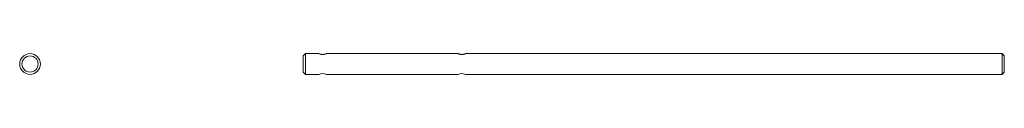
# Model space of a CAD drawing. Units: millimetres. Extents: x 36.3 to 122, y 174.1 to 175.9.
import ezdxf

# ---------------------------------------------------------------- set-up
doc = ezdxf.new("R2010")
doc.units = ezdxf.units.MM

msp = doc.modelspace()

# ---------------------------------------------------------------- linework, layer by layer
at = {"color": 7, "linetype": 'Continuous', "lineweight": 15}
for p, q in [((61.155, 175.925), (60.955, 175.725)), ((60.955, 174.325), (60.955, 175.725)), ((62.333, 175.925), (61.155, 175.925)), ((61.155, 175.925), (61.155, 174.125)), ((74.433, 175.925), (62.976, 175.925)), ((121.755, 175.925), (75.076, 175.925)), ((121.955, 175.725), (121.755, 175.925)), ((121.755, 174.125), (121.755, 175.925)), ((121.955, 175.725), (121.955, 174.325)), ((60.955, 174.325), (61.155, 174.125)), ((61.155, 174.125), (62.333, 174.125)), ((62.976, 174.125), (74.433, 174.125)), ((75.076, 174.125), (121.755, 174.125)), ((121.755, 174.125), (121.955, 174.325))]:
    msp.add_line(p, q, dxfattribs=at)
for radius in [0.9, 0.7]:
    msp.add_circle((37.199, 175.025), radius, dxfattribs=at)
for centre in [(62.655, 173.348), (74.755, 173.348)]:
    msp.add_arc(centre, 0.84, 67.49562, 112.49967, dxfattribs=at)
for points in [[(62.976, 175.925), (62.972, 175.923), (62.963, 175.919), (62.899, 175.897), (62.835, 175.879), (62.779, 175.868), (62.718, 175.861), (62.655, 175.859), (62.591, 175.861), (62.531, 175.868), (62.475, 175.879), (62.41, 175.897), (62.352, 175.916), (62.325, 175.928), (62.333, 175.924), (62.333, 175.924)], [(75.076, 175.925), (75.072, 175.923), (75.063, 175.919), (74.999, 175.897), (74.935, 175.879), (74.879, 175.868), (74.818, 175.861), (74.755, 175.859), (74.691, 175.861), (74.631, 175.868), (74.575, 175.879), (74.51, 175.897), (74.452, 175.916), (74.425, 175.928), (74.433, 175.924), (74.433, 175.924)]]:
    msp.add_open_spline(points, degree=3, knots=[0, 0, 0, 0, 0.126226, 0.252893, 0.317799, 0.378754, 0.438458, 0.499781, 0.561218, 0.621051, 0.68217, 0.747297, 0.873577, 0.99964, 1, 1, 1, 1], dxfattribs=at)

doc.saveas('drawing.dxf')
